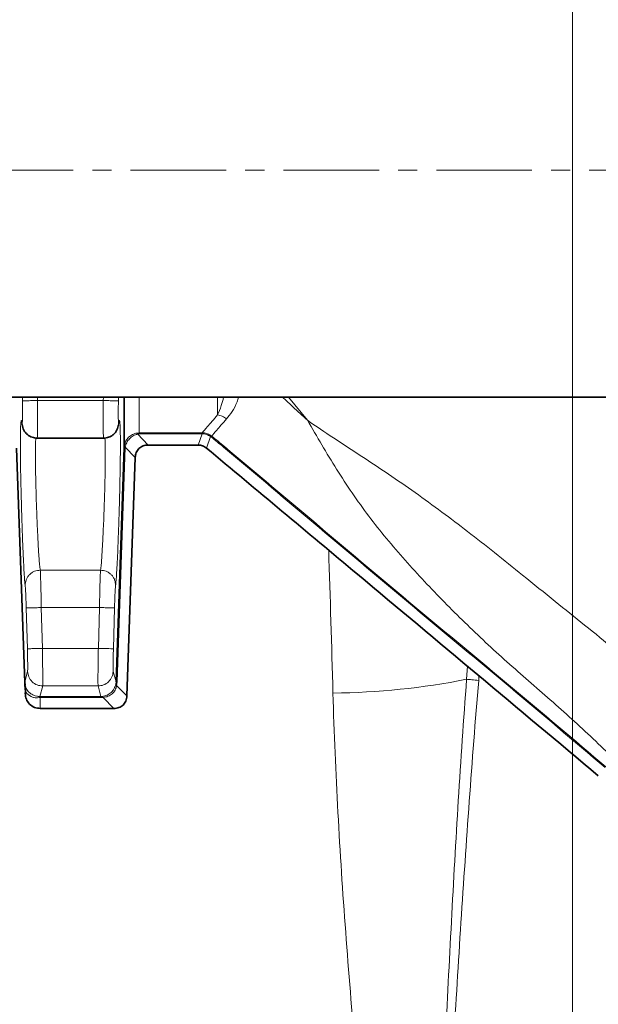
# Model space of a CAD drawing. Units: millimetres. Extents: x 1882 to 12078, y 4626 to 12869.
# Drawn here: x 5458 to 5535, y 6189 to 6320 of the extents above; entities that cross this region are included whole.
import ezdxf

# ---------------------------------------------------------------- set-up
doc = ezdxf.new("R2010")
doc.units = ezdxf.units.MM
doc.linetypes.add('CENTERX2', pattern=[20.32, 12.7, -2.54, 2.54, -2.54])

# ---------------------------------------------------------------- blocks, each defined once
blk = doc.blocks.new('SW_CENTERMARKSYMBOL_2')
at = {"color": 0, "linetype": 'Continuous', "lineweight": 18}
blk.add_line((0, 0.25), (0, 16.525), dxfattribs=at)

msp = doc.modelspace()

# ---------------------------------------------------------------- linework, layer by layer
at = {"color": 7, "linetype": 'CENTERX2', "lineweight": 18}
msp.add_line((5370.98, 6299.6), (5604.48, 6299.6), dxfattribs=at)
at = {"color": 7, "linetype": 'Continuous', "lineweight": 35}
for p, q in [((5430.98, 6269.45), (5544.48, 6269.45)), ((5460.14, 6264.01), (5469.02, 6264.01)), ((5457.43, 6262.67), (5458.52, 6231.53)), ((5470.65, 6231.63), (5471.74, 6262.78)), ((5481.55, 6263.1), (5474.93, 6263.1)), ((5473.19, 6261.43), (5472.09, 6229.77)), ((5458.51, 6231.62), (5458.56, 6231.2)), ((5458.52, 6231.53), (5458.54, 6231.62)), ((5458.55, 6231.21), (5458.52, 6231.53)), ((5458.55, 6231.22), (5458.6, 6230.36)), ((5458.58, 6230.1), (5458.6, 6230.36)), ((5470.36, 6228.1), (5460.58, 6228.1))]:
    msp.add_line(p, q, dxfattribs=at)
at = {"color": 8, "linetype": 'Continuous', "lineweight": 18}
for p, q in [((5458.2, 6269.45), (5458.2, 6268.97)), ((5460.2, 6269.01), (5460.2, 6269.45)), ((5468.96, 6269.01), (5460.2, 6269.01)), ((5468.97, 6269.45), (5468.96, 6269.01)), ((5470.96, 6268.97), (5470.97, 6269.45)), ((5484.15, 6267.09), (5484.15, 6269.45)), ((5493.57, 6269.45), (5496.08, 6266.39)), ((5458.23, 6265.66), (5458.15, 6266.05)), ((5471.01, 6266.05), (5470.9, 6265.52)), ((5473.74, 6264.73), (5473.28, 6264.67)), ((5473.51, 6264.57), (5474.93, 6263.1)), ((5473.74, 6264.73), (5482.09, 6264.73)), ((5482.09, 6264.6), (5473.74, 6264.6)), ((5481.55, 6263.1), (5482.09, 6264.6)), ((5482.09, 6264.73), (5482.1, 6264.73)), ((5482.09, 6264.6), (5482.12, 6264.6)), ((5483.21, 6264.24), (5482.66, 6262.7)), ((5483.38, 6264.27), (5483.21, 6264.4)), ((5483.3, 6264.18), (5483.21, 6264.24)), ((5471.87, 6262.78), (5470.79, 6231.63)), ((5471.74, 6262.82), (5471.74, 6262.78)), ((5473.19, 6261.43), (5471.87, 6262.8)), ((5471.87, 6262.8), (5471.87, 6262.78)), ((5468.59, 6246.47), (5460.58, 6246.47)), ((5460.87, 6236.09), (5460.72, 6241.51)), ((5460.72, 6241.51), (5468.45, 6241.51)), ((5468.45, 6241.51), (5468.3, 6236.09)), ((5458.87, 6236.03), (5458.72, 6241.45)), ((5470.45, 6241.45), (5470.3, 6236.03)), ((5468.3, 6236.09), (5460.87, 6236.09)), ((5517.33, 6233.72), (5517.23, 6231.98)), ((5458.54, 6231.62), (5458.9, 6233.03)), ((5470.27, 6233.03), (5470.65, 6231.63)), ((5518.84, 6231.84), (5518.88, 6232.43)), ((5460.51, 6229.7), (5460.9, 6231.09)), ((5460.9, 6231.09), (5468.27, 6231.09)), ((5468.27, 6231.09), (5468.65, 6229.7)), ((5470.79, 6231.63), (5470.73, 6231.17)), ((5470.73, 6231.17), (5472.09, 6229.77)), ((5458.8, 6230.1), (5458.6, 6230.36)), ((5460.58, 6229.7), (5460.51, 6229.7)), ((5460.58, 6229.57), (5460.56, 6229.57)), ((5460.58, 6229.7), (5468.65, 6229.7)), ((5468.65, 6229.57), (5460.58, 6229.57)), ((5460.58, 6229.57), (5460.58, 6228.1)), ((5468.65, 6229.7), (5468.83, 6229.71)), ((5468.92, 6229.58), (5468.65, 6229.57)), ((5468.92, 6229.58), (5470.36, 6228.1))]:
    msp.add_line(p, q, dxfattribs=at)
at = {"color": 8, "linetype": 'Continuous', "lineweight": 18, "flags": 128}
msp.add_lwpolyline([(5518.84, 6231.84), (5518.6, 6231.86), (5518.37, 6231.88), (5518.15, 6231.9), (5517.93, 6231.92), (5517.73, 6231.93), (5517.54, 6231.95), (5517.37, 6231.96), (5517.23, 6231.98)], dxfattribs=at)
at = {"color": 7, "linetype": 'Continuous', "lineweight": 35}
for radius in [413, 403, 328]:
    msp.add_circle((5531.29, 6103.1), radius, dxfattribs=at)
at = {"color": 8, "linetype": 'Continuous', "lineweight": 18}
for radius in [401, 350]:
    msp.add_circle((5531.29, 6103.1), radius, dxfattribs=at)
at = {"color": 7, "linetype": 'Continuous', "lineweight": 35}
for start, end in [(90, 164.4205), (195.5795, 90)]:
    msp.add_arc((5601.29, 6103.1), 480, start, end, dxfattribs=at)
at = {"color": 8, "linetype": 'Continuous', "lineweight": 18}
for centre, radius, start, end in [((5601.29, 6103.1), 470.71, 211.9801, 148.0199), ((5498.42, 6327.35), 97.21, 270.6231, 281.1553)]:
    msp.add_arc(centre, radius, start, end, dxfattribs=at)
msp.add_ellipse((5349.23, 6103.1), major_axis=(0, 840), ratio=0.180945, start_param=4.864217, end_param=4.887137, dxfattribs=at)
for points, knots in [([(5531, 6516.06), (5534.78, 6516.63), (5546.27, 6518.33), (5565.63, 6519.78), (5589.02, 6520.44), (5612.45, 6519.7), (5635.84, 6517.68), (5659.08, 6514.36), (5682.07, 6509.76), (5704.72, 6503.88), (5727, 6496.7), (5748.88, 6488.27), (5770.29, 6478.61), (5791.13, 6467.77), (5811.31, 6455.82), (5830.75, 6442.76), (5849.41, 6428.6), (5867.27, 6413.38), (5884.29, 6397.16), (5900.38, 6380.02), (5915.46, 6362.05), (5929.49, 6343.27), (5942.41, 6323.72), (5954.23, 6303.44), (5964.92, 6282.49), (5974.43, 6260.99), (5982.71, 6239.02), (5989.73, 6216.65), (5995.45, 6193.92), (5999.89, 6170.87), (6003.04, 6147.57), (6004.9, 6124.13), (6005.44, 6100.67), (6004.67, 6077.24), (6002.54, 6053.9), (5999.1, 6030.68), (5994.36, 6007.65), (5988.36, 5984.92), (5981.11, 5962.59), (5972.8, 5941.21), (5963.53, 5920.79), (5953.44, 5901.32), (5942.34, 5882.4), (5930, 5863.68), (5916.35, 5845.28), (5901.35, 5827.27), (5885.34, 5810.1), (5868.41, 5793.84), (5850.62, 5778.58), (5832.03, 5764.36), (5812.66, 5751.24), (5792.54, 5739.21), (5771.75, 5728.3), (5750.39, 5718.56), (5728.55, 5710.04), (5706.3, 5702.78), (5683.66, 5696.81), (5660.68, 5692.11), (5637.44, 5688.7), (5614.05, 5686.59), (5590.61, 5685.76), (5567.2, 5686.33), (5547.35, 5687.76), (5535.37, 5689.5), (5531.12, 5690.12)], [0, 0, 0, 0, 0.008045, 0.024448, 0.040847, 0.057297, 0.073775, 0.090252, 0.106702, 0.123101, 0.139508, 0.155966, 0.17245, 0.188935, 0.205393, 0.221799, 0.238218, 0.254689, 0.271187, 0.287684, 0.304155, 0.320574, 0.336999, 0.353476, 0.369979, 0.386483, 0.40296, 0.419385, 0.435809, 0.452284, 0.468786, 0.485288, 0.501764, 0.518187, 0.53461, 0.551085, 0.567586, 0.584087, 0.600562, 0.616985, 0.632359, 0.647754, 0.663149, 0.678523, 0.694921, 0.711371, 0.727847, 0.744323, 0.760772, 0.77717, 0.793569, 0.810019, 0.826496, 0.842973, 0.859424, 0.875823, 0.892231, 0.908692, 0.925179, 0.941665, 0.958126, 0.974534, 0.990944, 1, 1, 1, 1]), ([(5458.15, 6266.05), (5458.16, 6266.01), (5458.17, 6265.94), (5458.19, 6266.01), (5458.2, 6266.23), (5458.21, 6266.59), (5458.22, 6267.07), (5458.22, 6267.65), (5458.21, 6268.29), (5458.21, 6268.75), (5458.2, 6268.97)], [0, 0, 0, 0, 0.1249591, 0.2499995, 0.3749938, 0.4999877, 0.6249857, 0.7499758, 0.8748123, 1, 1, 1, 1]), ([(5460.2, 6269.01), (5459.95, 6269), (5459.57, 6269), (5459.12, 6268.99), (5458.8, 6268.98), (5458.54, 6268.98), (5458.29, 6268.97), (5458.24, 6268.97), (5458.2, 6268.97)], [0, 0, 0, 0, 0.239865, 0.368624, 0.499999, 0.63138, 0.760137, 1, 1, 1, 1]), ([(5460.2, 6269.01), (5460.21, 6268.35), (5460.22, 6267.04), (5460.22, 6265.4), (5460.2, 6264.49), (5460.19, 6264.07), (5460.18, 6264.03), (5460.17, 6264.01)], [0, 0, 0, 0, 0.252713, 0.499319, 0.737577, 0.8659, 1, 1, 1, 1]), ([(5468.96, 6269.01), (5468.96, 6268.35), (5468.95, 6267.04), (5468.95, 6265.4), (5468.96, 6264.49), (5468.98, 6264.07), (5468.99, 6264.03), (5468.99, 6264.01)], [0, 0, 0, 0, 0.252707, 0.499319, 0.737566, 0.865892, 1, 1, 1, 1]), ([(5468.96, 6269.01), (5469.21, 6269), (5469.72, 6268.99), (5470.39, 6268.98), (5470.86, 6268.97), (5470.93, 6268.97), (5470.96, 6268.97)], [0, 0, 0, 0, 0.24049, 0.499998, 0.759511, 1, 1, 1, 1]), ([(5470.96, 6268.97), (5470.96, 6268.75), (5470.95, 6268.29), (5470.95, 6267.65), (5470.95, 6267.07), (5470.95, 6266.59), (5470.96, 6266.23), (5470.98, 6266.01), (5470.99, 6265.94), (5471.01, 6266.01), (5471.01, 6266.05)], [0, 0, 0, 0, 0.1251923, 0.25003, 0.3750228, 0.5000201, 0.6250138, 0.7500058, 0.875042, 1, 1, 1, 1]), ([(5473.74, 6269.45), (5473.74, 6269.02), (5473.74, 6267.41), (5473.74, 6265.67), (5473.74, 6265.04), (5473.74, 6264.73)], [0, 0, 0, 0, 0.156019, 0.57801, 1, 1, 1, 1]), ([(5484.15, 6267.09), (5484.32, 6267.47), (5484.6, 6268.12), (5484.84, 6269.06), (5484.94, 6269.45)], [0, 0, 0, 0, 0.58559, 1, 1, 1, 1]), ([(5486.94, 6269.45), (5486.87, 6269.24), (5486.43, 6267.91), (5485.83, 6267.18), (5485.31, 6266.56)], [0, 0, 0, 0, 0.154711, 1, 1, 1, 1]), ([(5492.77, 6269.45), (5492.9, 6269.33), (5493.26, 6268.99), (5493.69, 6268.6), (5494, 6268.31), (5494.09, 6268.22), (5494.12, 6268.2), (5494.77, 6267.59), (5495.43, 6266.99), (5496.08, 6266.39)], [0, 0, 0, 0, 0.11643, 0.328558, 0.386417, 0.402881, 0.407967, 0.410949, 1, 1, 1, 1]), ([(5458.58, 6244.43), (5458.56, 6244.56), (5458.52, 6244.83), (5458.45, 6245.79), (5458.38, 6247.11), (5458.3, 6248.78), (5458.22, 6250.72), (5458.15, 6252.85), (5458.08, 6255.09), (5458.02, 6257.34), (5457.97, 6259.5), (5457.94, 6261.49), (5457.94, 6263.23), (5457.95, 6264.64), (5457.97, 6265.68), (5458.02, 6266.27), (5458.08, 6266.45), (5458.13, 6266.19), (5458.15, 6266.05)], [0, 0, 0, 0, 0.062502, 0.125013, 0.187517, 0.250023, 0.312528, 0.37503, 0.43753, 0.500025, 0.562523, 0.62502, 0.687516, 0.750014, 0.812509, 0.875005, 0.937503, 1, 1, 1, 1]), ([(5471.01, 6266.05), (5471.04, 6266.19), (5471.09, 6266.45), (5471.14, 6266.27), (5471.19, 6265.68), (5471.22, 6264.64), (5471.23, 6263.23), (5471.22, 6261.49), (5471.19, 6259.5), (5471.15, 6257.34), (5471.09, 6255.09), (5471.02, 6252.85), (5470.94, 6250.72), (5470.87, 6248.78), (5470.79, 6247.11), (5470.71, 6245.79), (5470.64, 6244.83), (5470.61, 6244.56), (5470.59, 6244.43)], [0, 0, 0, 0, 0.062497, 0.124995, 0.18749, 0.249987, 0.312485, 0.374982, 0.43748, 0.499975, 0.562473, 0.624973, 0.687475, 0.749979, 0.812482, 0.874989, 0.937499, 1, 1, 1, 1]), ([(5482.1, 6264.73), (5482.28, 6264.95), (5482.64, 6265.38), (5483.65, 6266.52), (5484.15, 6267.09)], [0, 0, 0, 0, 0.499994, 1, 1, 1, 1]), ([(5485.31, 6266.56), (5484.84, 6266.01), (5483.89, 6264.92), (5483.55, 6264.49), (5483.38, 6264.27)], [0, 0, 0, 0, 0.499616, 1, 1, 1, 1]), ([(5484.15, 6267.09), (5484.36, 6267.04), (5484.78, 6266.96), (5485.14, 6266.7), (5485.31, 6266.56)], [0, 0, 0, 0, 0.4999985, 1, 1, 1, 1]), ([(5496.08, 6266.39), (5497.23, 6265.6), (5499.61, 6263.98), (5503.24, 6261.63), (5506.87, 6259.24), (5510.43, 6256.78), (5513.93, 6254.23), (5517.44, 6251.57), (5521.01, 6248.76), (5524.88, 6245.64), (5528.87, 6242.43), (5532.98, 6239.15), (5536.91, 6235.92), (5540.8, 6232.58), (5543.23, 6230.24), (5544.45, 6229.06)], [0, 0, 0, 0, 0.0700474, 0.1442759, 0.2146364, 0.2844767, 0.356379, 0.425975, 0.4999932, 0.5780087, 0.6686422, 0.7499999, 0.8349847, 0.9174808, 1, 1, 1, 1]), ([(5536.82, 6221.43), (5534.97, 6223.2), (5531.27, 6226.74), (5525.45, 6231.75), (5519.72, 6236.84), (5514.24, 6242.19), (5509, 6247.75), (5504.13, 6253.59), (5499.89, 6259.84), (5497.35, 6264.21), (5496.08, 6266.39)], [0, 0, 0, 0, 0.124998, 0.250013, 0.37502, 0.500025, 0.625023, 0.750014, 0.874998, 1, 1, 1, 1]), ([(5460.58, 6246.47), (5460.56, 6246.57), (5460.52, 6246.79), (5460.45, 6247.53), (5460.38, 6248.6), (5460.3, 6250.04), (5460.21, 6251.73), (5460.14, 6253.51), (5460.07, 6255.22), (5460.02, 6257.07), (5459.97, 6258.81), (5459.94, 6260.43), (5459.93, 6261.85), (5459.94, 6262.98), (5459.97, 6263.76), (5459.99, 6263.99), (5460, 6264.08)], [0, 0, 0, 0, 0.070321, 0.14699, 0.210232, 0.293971, 0.381763, 0.440937, 0.518811, 0.587928, 0.663269, 0.734922, 0.808352, 0.881915, 0.953473, 1, 1, 1, 1]), ([(5469.16, 6264.08), (5469.17, 6263.99), (5469.2, 6263.76), (5469.22, 6262.98), (5469.23, 6261.85), (5469.22, 6260.43), (5469.19, 6258.81), (5469.15, 6257.07), (5469.09, 6255.22), (5469.03, 6253.51), (5468.95, 6251.73), (5468.87, 6250.04), (5468.79, 6248.6), (5468.71, 6247.53), (5468.64, 6246.79), (5468.61, 6246.57), (5468.59, 6246.47)], [0, 0, 0, 0, 0.046401, 0.118073, 0.191606, 0.265069, 0.336778, 0.412063, 0.481248, 0.559058, 0.618199, 0.706025, 0.789715, 0.853006, 0.929643, 1, 1, 1, 1]), ([(5473.28, 6264.67), (5473.08, 6264.6), (5472.68, 6264.46), (5472.2, 6264.04), (5471.85, 6263.49), (5471.78, 6263.06), (5471.74, 6262.82)], [0, 0, 0, 0, 0.249478, 0.500041, 0.720125, 1, 1, 1, 1]), ([(5471.87, 6262.8), (5471.92, 6263), (5472.03, 6263.42), (5472.42, 6263.95), (5472.93, 6264.37), (5473.31, 6264.5), (5473.51, 6264.57)], [0, 0, 0, 0, 0.249673, 0.499991, 0.75003, 1, 1, 1, 1]), ([(5473.51, 6264.57), (5473.47, 6264.6), (5473.39, 6264.66), (5473.32, 6264.67), (5473.28, 6264.67)], [0, 0, 0, 0, 0.499994, 1, 1, 1, 1]), ([(5473.74, 6264.6), (5473.7, 6264.6), (5473.62, 6264.59), (5473.54, 6264.58), (5473.51, 6264.57)], [0, 0, 0, 0, 0.491797, 1, 1, 1, 1]), ([(5473.74, 6264.6), (5473.74, 6264.63), (5473.74, 6264.7), (5473.74, 6264.72), (5473.74, 6264.73)], [0, 0, 0, 0, 0.500022, 1, 1, 1, 1]), ([(5482.09, 6264.6), (5482.09, 6264.63), (5482.09, 6264.7), (5482.09, 6264.72), (5482.09, 6264.73)], [0, 0, 0, 0, 0.500022, 1, 1, 1, 1]), ([(5482.1, 6264.73), (5482.3, 6264.71), (5482.69, 6264.68), (5483.04, 6264.49), (5483.21, 6264.4)], [0, 0, 0, 0, 0.502191, 1, 1, 1, 1]), ([(5482.1, 6264.73), (5482.11, 6264.72), (5482.11, 6264.7), (5482.11, 6264.63), (5482.12, 6264.6)], [0, 0, 0, 0, 0.4999933, 1, 1, 1, 1]), ([(5482.12, 6264.6), (5482.3, 6264.58), (5482.69, 6264.53), (5483.03, 6264.34), (5483.21, 6264.24)], [0, 0, 0, 0, 0.474037, 1, 1, 1, 1]), ([(5483.21, 6264.4), (5483.22, 6264.38), (5483.23, 6264.34), (5483.22, 6264.27), (5483.21, 6264.24)], [0, 0, 0, 0, 0.500021, 1, 1, 1, 1]), ([(5483.38, 6264.27), (5483.37, 6264.27), (5483.36, 6264.25), (5483.32, 6264.2), (5483.3, 6264.18)], [0, 0, 0, 0, 0.4999917, 1, 1, 1, 1]), ([(5484.95, 6262.8), (5484.67, 6263.03), (5484.12, 6263.49), (5483.57, 6263.95), (5483.3, 6264.18)], [0, 0, 0, 0, 0.507727, 1, 1, 1, 1]), ([(5483.38, 6264.27), (5483.65, 6264.05), (5484.21, 6263.59), (5484.76, 6263.13), (5485.04, 6262.89)], [0, 0, 0, 0, 0.492547, 1, 1, 1, 1]), ([(5471.87, 6262.8), (5471.83, 6262.8), (5471.76, 6262.81), (5471.75, 6262.82), (5471.74, 6262.82)], [0, 0, 0, 0, 0.499989, 1, 1, 1, 1]), ([(5471.87, 6262.78), (5471.83, 6262.78), (5471.75, 6262.78), (5471.74, 6262.78), (5471.74, 6262.78)], [0, 0, 0, 0, 0.500008, 1, 1, 1, 1]), ([(5485.04, 6262.89), (5485.03, 6262.88), (5485.01, 6262.87), (5484.97, 6262.82), (5484.95, 6262.8)], [0, 0, 0, 0, 0.499988, 1, 1, 1, 1]), ([(5535.64, 6220.25), (5531.44, 6223.82), (5523.02, 6230.95), (5510.27, 6241.49), (5497.63, 6252.16), (5489.18, 6259.25), (5484.95, 6262.8)], [0, 0, 0, 0, 0.249915, 0.499934, 0.749963, 1, 1, 1, 1]), ([(5485.04, 6262.89), (5489.26, 6259.35), (5497.71, 6252.26), (5510.35, 6241.59), (5523.1, 6231.05), (5531.52, 6223.92), (5535.74, 6220.35)], [0, 0, 0, 0, 0.249973, 0.49992, 0.749764, 1, 1, 1, 1]), ([(5460.58, 6246.47), (5460.32, 6246.44), (5459.93, 6246.4), (5459.46, 6246.14), (5459.14, 6245.88), (5458.88, 6245.55), (5458.63, 6245.07), (5458.6, 6244.68), (5458.58, 6244.43)], [0, 0, 0, 0, 0.239111, 0.368138, 0.499998, 0.631862, 0.760888, 1, 1, 1, 1]), ([(5460.58, 6246.47), (5460.59, 6246.36), (5460.6, 6246.18), (5460.62, 6245.55), (5460.65, 6244.83), (5460.67, 6243.93), (5460.69, 6242.81), (5460.71, 6241.99), (5460.72, 6241.51)], [0, 0, 0, 0, 0.21569, 0.349346, 0.49996, 0.66112, 0.798298, 1, 1, 1, 1]), ([(5468.59, 6246.47), (5468.58, 6246.36), (5468.57, 6246.18), (5468.54, 6245.55), (5468.52, 6244.83), (5468.5, 6243.93), (5468.47, 6242.81), (5468.46, 6241.99), (5468.45, 6241.51)], [0, 0, 0, 0, 0.215704, 0.349356, 0.49996, 0.661142, 0.798323, 1, 1, 1, 1]), ([(5470.59, 6244.43), (5470.57, 6244.68), (5470.53, 6245.07), (5470.29, 6245.55), (5470.03, 6245.88), (5469.71, 6246.14), (5469.24, 6246.4), (5468.84, 6246.44), (5468.59, 6246.47)], [0, 0, 0, 0, 0.23911, 0.368138, 0.499998, 0.631861, 0.760887, 1, 1, 1, 1]), ([(5458.72, 6241.45), (5458.71, 6241.81), (5458.68, 6242.54), (5458.65, 6243.48), (5458.61, 6244.18), (5458.59, 6244.35), (5458.58, 6244.43)], [0, 0, 0, 0, 0.250015, 0.500009, 0.749997, 1, 1, 1, 1]), ([(5470.59, 6244.43), (5470.58, 6244.35), (5470.56, 6244.18), (5470.52, 6243.48), (5470.48, 6242.54), (5470.46, 6241.81), (5470.45, 6241.45)], [0, 0, 0, 0, 0.250011, 0.500001, 0.749988, 1, 1, 1, 1]), ([(5458.72, 6241.45), (5458.75, 6241.45), (5458.8, 6241.45), (5459.05, 6241.46), (5459.31, 6241.47), (5459.63, 6241.48), (5460.09, 6241.49), (5460.47, 6241.5), (5460.72, 6241.51)], [0, 0, 0, 0, 0.239749, 0.368548, 0.5, 0.631448, 0.760246, 1, 1, 1, 1]), ([(5470.45, 6241.45), (5470.41, 6241.45), (5470.34, 6241.45), (5469.88, 6241.47), (5469.22, 6241.49), (5468.71, 6241.5), (5468.45, 6241.51)], [0, 0, 0, 0, 0.250001, 0.5, 0.75, 1, 1, 1, 1]), ([(5460.87, 6236.09), (5460.62, 6236.08), (5460.24, 6236.07), (5459.78, 6236.05), (5459.46, 6236.05), (5459.2, 6236.04), (5458.95, 6236.03), (5458.9, 6236.03), (5458.87, 6236.03)], [0, 0, 0, 0, 0.2397365, 0.36854, 0.4999989, 0.6314626, 0.760262, 1, 1, 1, 1]), ([(5458.9, 6233.03), (5458.9, 6233.09), (5458.92, 6233.2), (5458.91, 6233.9), (5458.9, 6234.87), (5458.88, 6235.64), (5458.87, 6236.03)], [0, 0, 0, 0, 0.250011, 0.499999, 0.749989, 1, 1, 1, 1]), ([(5460.87, 6236.09), (5460.87, 6235.74), (5460.88, 6235.08), (5460.9, 6233.85), (5460.91, 6232.52), (5460.91, 6231.37), (5460.9, 6231.18), (5460.9, 6231.09)], [0, 0, 0, 0, 0.133731, 0.261918, 0.500649, 0.747484, 1, 1, 1, 1]), ([(5468.3, 6236.09), (5468.29, 6235.74), (5468.28, 6235.08), (5468.26, 6233.85), (5468.25, 6232.52), (5468.25, 6231.37), (5468.26, 6231.18), (5468.27, 6231.09)], [0, 0, 0, 0, 0.133729, 0.261916, 0.500649, 0.747482, 1, 1, 1, 1]), ([(5470.3, 6236.03), (5470.26, 6236.03), (5470.19, 6236.03), (5469.73, 6236.05), (5469.07, 6236.06), (5468.56, 6236.08), (5468.3, 6236.09)], [0, 0, 0, 0, 0.250001, 0.5, 0.749998, 1, 1, 1, 1]), ([(5470.3, 6236.03), (5470.29, 6235.64), (5470.27, 6234.87), (5470.25, 6233.9), (5470.25, 6233.2), (5470.26, 6233.09), (5470.27, 6233.03)], [0, 0, 0, 0, 0.250011, 0.500002, 0.749988, 1, 1, 1, 1]), ([(5460.9, 6231.09), (5460.65, 6231.12), (5460.14, 6231.17), (5459.47, 6231.62), (5459, 6232.27), (5458.93, 6232.78), (5458.9, 6233.03)], [0, 0, 0, 0, 0.2404937, 0.5000003, 0.7595068, 1, 1, 1, 1]), ([(5470.27, 6233.03), (5470.23, 6232.78), (5470.16, 6232.27), (5469.69, 6231.62), (5469.03, 6231.17), (5468.51, 6231.12), (5468.27, 6231.09)], [0, 0, 0, 0, 0.2404915, 0.5000006, 0.7595099, 1, 1, 1, 1]), ([(5458.55, 6231.21), (5458.62, 6231.01), (5458.75, 6230.6), (5459.17, 6230.14), (5459.62, 6229.87), (5460.03, 6229.75), (5460.29, 6229.71), (5460.44, 6229.71), (5460.51, 6229.7)], [0, 0, 0, 0, 0.255032, 0.513676, 0.768278, 0.889182, 0.946099, 1, 1, 1, 1]), ([(5458.84, 6230.57), (5458.82, 6230.59), (5458.66, 6230.76), (5458.6, 6231), (5458.55, 6231.21)], [0, 0, 0, 0, 0.133489, 1, 1, 1, 1]), ([(5468.83, 6229.71), (5469.05, 6229.75), (5469.47, 6229.83), (5470.02, 6230.21), (5470.44, 6230.72), (5470.56, 6231.13), (5470.62, 6231.33)], [0, 0, 0, 0, 0.250766, 0.499024, 0.74747, 1, 1, 1, 1]), ([(5470.73, 6231.17), (5470.68, 6230.96), (5470.57, 6230.53), (5470.15, 6230.02), (5469.58, 6229.67), (5469.15, 6229.61), (5468.92, 6229.58)], [0, 0, 0, 0, 0.258427, 0.499933, 0.744946, 1, 1, 1, 1]), ([(5470.62, 6231.33), (5470.63, 6231.38), (5470.64, 6231.47), (5470.65, 6231.58), (5470.65, 6231.63)], [0, 0, 0, 0, 0.503889, 1, 1, 1, 1]), ([(5470.73, 6231.17), (5470.7, 6231.2), (5470.62, 6231.26), (5470.62, 6231.3), (5470.62, 6231.33)], [0, 0, 0, 0, 0.500003, 1, 1, 1, 1]), ([(5470.78, 6231.63), (5470.75, 6231.63), (5470.67, 6231.63), (5470.66, 6231.63), (5470.65, 6231.63)], [0, 0, 0, 0, 0.500001, 1, 1, 1, 1]), ([(5517.23, 6231.98), (5516.82, 6226.61), (5516.46, 6221.25), (5515.8, 6210.52), (5515.5, 6205.15), (5514.64, 6189.05), (5514.15, 6178.31), (5513.25, 6156.82), (5512.83, 6146.08), (5512.05, 6124.59), (5511.67, 6113.84), (5511.29, 6103.1)], [0, 0, 0, 0, 0.125, 0.125, 0.25, 0.25, 0.5, 0.5, 0.75, 0.75, 1, 1, 1, 1]), ([(5518.84, 6231.84), (5518.39, 6226.48), (5517.97, 6221.13), (5517.2, 6210.41), (5516.83, 6205.05), (5515.79, 6188.96), (5515.17, 6178.23), (5513.99, 6156.77), (5513.43, 6146.03), (5512.35, 6124.57), (5511.82, 6113.83), (5511.29, 6103.1)], [0, 0, 0, 0, 0.125, 0.125, 0.25, 0.25, 0.5, 0.5, 0.75, 0.75, 1, 1, 1, 1]), ([(5460.56, 6229.57), (5460.52, 6229.56), (5460.3, 6229.53), (5460, 6229.5), (5459.4, 6229.6), (5459.04, 6229.9), (5458.8, 6230.1)], [0, 0, 0, 0, 0.041202, 0.249901, 0.500416, 1, 1, 1, 1]), ([(5499.47, 6230.14), (5499.62, 6224.86), (5499.85, 6219.57), (5500.42, 6208.99), (5500.77, 6203.69), (5501.95, 6187.81), (5502.92, 6177.23), (5505.08, 6156.07), (5506.26, 6145.49), (5508.11, 6129.6), (5508.74, 6124.3), (5510.01, 6113.71), (5510.65, 6108.41), (5511.29, 6103.1)], [0, 0, 0, 0, 0.125, 0.125, 0.25, 0.25, 0.5, 0.5, 0.75, 0.75, 0.875, 0.875, 1, 1, 1, 1]), ([(5460.56, 6229.57), (5460.55, 6229.61), (5460.54, 6229.68), (5460.52, 6229.7), (5460.51, 6229.7)], [0, 0, 0, 0, 0.500007, 1, 1, 1, 1]), ([(5460.58, 6229.57), (5460.58, 6229.61), (5460.58, 6229.68), (5460.58, 6229.7), (5460.58, 6229.7)], [0, 0, 0, 0, 0.4999828, 1, 1, 1, 1]), ([(5468.65, 6229.57), (5468.65, 6229.61), (5468.65, 6229.68), (5468.65, 6229.7), (5468.65, 6229.7)], [0, 0, 0, 0, 0.4999828, 1, 1, 1, 1]), ([(5468.92, 6229.58), (5468.91, 6229.62), (5468.88, 6229.69), (5468.85, 6229.71), (5468.83, 6229.71)], [0, 0, 0, 0, 0.500007, 1, 1, 1, 1])]:
    msp.add_open_spline(points, degree=3, knots=knots, dxfattribs=at)
at = {"color": 7, "linetype": 'Continuous', "lineweight": 35}
for points, knots in [([(5471.74, 6262.78), (5471.74, 6263.09), (5471.74, 6263.7), (5471.74, 6266.01), (5471.74, 6268.36), (5471.74, 6269.45)], [0, 0, 0, 0, 0.3489031, 0.6978064, 1, 1, 1, 1]), ([(5458.17, 6265.82), (5458.22, 6265.57), (5458.31, 6265.19), (5458.59, 6264.76), (5458.86, 6264.49), (5459.17, 6264.27), (5459.6, 6264.06), (5459.95, 6264.03), (5460.17, 6264.01)], [0, 0, 0, 0, 0.2843251, 0.4207618, 0.5472744, 0.6668606, 0.7820525, 1, 1, 1, 1]), ([(5468.99, 6264.01), (5469.22, 6264.03), (5469.57, 6264.06), (5470.01, 6264.27), (5470.42, 6264.57), (5470.82, 6265.07), (5470.94, 6265.57), (5471, 6265.82)], [0, 0, 0, 0, 0.221577, 0.341925, 0.469284, 0.737645, 1, 1, 1, 1]), ([(5473.19, 6261.43), (5473.23, 6261.66), (5473.28, 6262.11), (5473.67, 6262.66), (5474.24, 6263.03), (5474.69, 6263.08), (5474.93, 6263.1)], [0, 0, 0, 0, 0.260731, 0.500002, 0.739262, 1, 1, 1, 1]), ([(5481.55, 6263.1), (5481.76, 6263.08), (5482.16, 6263.04), (5482.49, 6262.82), (5482.66, 6262.7)], [0, 0, 0, 0, 0.500009, 1, 1, 1, 1]), ([(5482.66, 6262.7), (5489.35, 6257.11), (5506.72, 6242.61), (5524.07, 6228.09), (5534.73, 6219.17)], [0, 0, 0, 0, 0.385491, 1, 1, 1, 1]), ([(5460.58, 6228.1), (5460.32, 6228.13), (5459.8, 6228.19), (5459.14, 6228.65), (5458.67, 6229.31), (5458.61, 6229.84), (5458.58, 6230.1)], [0, 0, 0, 0, 0.2500003, 0.4999983, 0.7499997, 1, 1, 1, 1]), ([(5472.09, 6229.77), (5472.06, 6229.54), (5472, 6229.09), (5471.61, 6228.53), (5471.04, 6228.16), (5470.59, 6228.12), (5470.36, 6228.1)], [0, 0, 0, 0, 0.2607183, 0.500001, 0.7392516, 1, 1, 1, 1])]:
    msp.add_open_spline(points, degree=3, knots=knots, dxfattribs=at)

# ---------------------------------------------------------------- block references
at = {"color": 7, "linetype": 'Continuous', "lineweight": 0, "xscale": 20, "yscale": 20, "zscale": 20}
msp.add_blockref('SW_CENTERMARKSYMBOL_2', (5531.29, 6103.1), dxfattribs=at)

doc.saveas('drawing.dxf')
